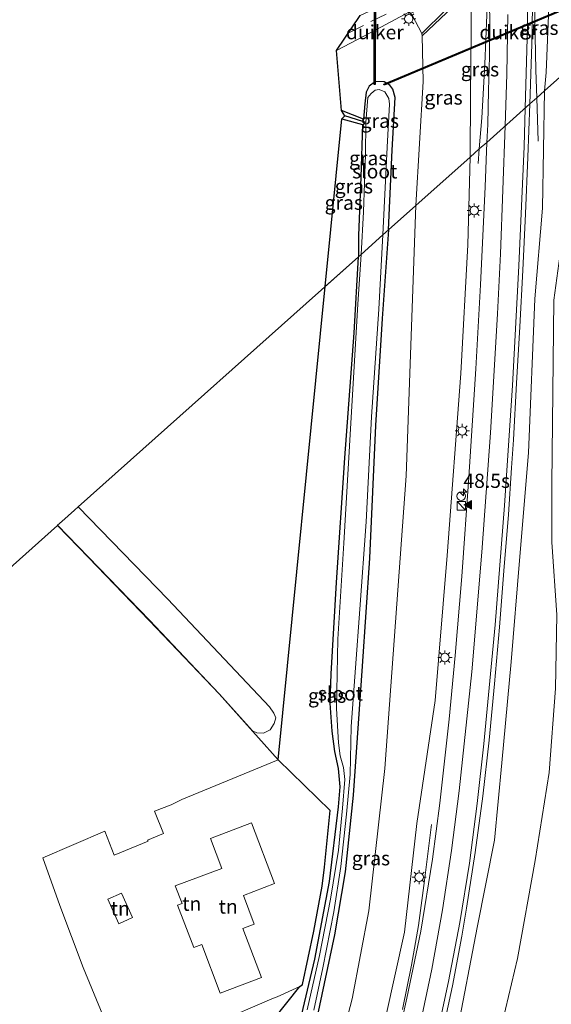
# Model space of a CAD drawing. Units: metres. Extents: x 189998 to 195111, y 550000 to 556253.
# Drawn here: x 190145 to 190239, y 554271 to 554445 of the extents above; entities that cross this region are included whole.
import ezdxf
from ezdxf.enums import TextEntityAlignment as Align

# ---------------------------------------------------------------- set-up
doc = ezdxf.new("R2010")
doc.units = ezdxf.units.M
doc.linetypes.add('VW-3-9_STREEP', pattern=[12, 3, -9])
doc.layers.get('0').update_dxf_attribs({"lineweight": 25})
for name, color, linetype, lineweight in [('B-ME-AM-KILOMETR-S-B1', 7, 'Continuous', 18), ('B-ME-BV-GELEIDECONSTRUCTIE-GELEIDERAIL-L-B1', 213, 'BV-GELEIDERAIL', 18), ('B-ME-GW-INSTEEKWATERGANG-L-B1', 10, 'Continuous', 25), ('B-ME-GW-KRUINLIJN-L-B1', 93, 'Continuous', 18), ('B-ME-GW-TEENLIJN-L-B1', 93, 'Continuous', 18), ('B-ME-GW-WATERGANG-GREPPEL-L-B1', 10, 'Continuous', 25), ('B-ME-IE-GRASLAND-GV-B6', 93, 'Continuous', 18), ('B-ME-IE-GRONDWERKLIJN-GROND_INGERICHT-GV-B6', 253, 'Continuous', 18), ('B-ME-IE-HULPGEOMETRIE-L-B1', 53, 'Continuous', 18), ('B-ME-IE-INRICHTINGSELEMENT-S-B1', 253, 'Continuous', 18), ('B-ME-IE-MEUBILAIR_WEGMEUBILAIR-LICHTMAST-S-B1', 8, 'Continuous', 18), ('B-ME-KG-KADASTRAAL-OPNAMEDTMGRENS-L-B1', 10, 'Continuous', 25), ('B-ME-KW-DUIKER-GV-B6', 10, 'Continuous', 25), ('B-ME-MW-MUUR-GV-B6', 8, 'IE-TERREINAFSCHEIDING-KUNSTMATIG', 18), ('B-ME-OG-WATER-GV-B6', 153, 'Continuous', 18), ('B-ME-VH-VERH_SOORT-BITUMEN-GV-B6', 8, 'IE-TERREINAFSCHEIDING-NATUURLIJK-HOUTWAL', 18), ('B-ME-VH-VERH_SOORT-GV-B6', 8, 'Continuous', 18), ('B-ME-VW-MARKERING-39STREEP-015-L-B1', 255, 'VW-3-9_STREEP', 18), ('B-ME-VW-MARKERING-STREEP-015-L-B1', 7, 'Continuous', 18), ('B-ME-VW-MARKERING-VLAKMARK-S-B1', 7, 'Continuous', 18)]:
    doc.layers.add(name, color=color, linetype=linetype, lineweight=lineweight)
doc.styles.add('NLCS-ISO', font='NLCS-ISO.TTF')
doc.linetypes.add('BV-GELEIDERAIL', pattern='A,10,-3,[108,NLCS.SHX,S=1,R=0,X=0,Y=0],-3', length=16)
doc.linetypes.add('IE-TERREINAFSCHEIDING-KUNSTMATIG', pattern='A,4,[82,NLCS.SHX,S=0.75,R=90,X=0,Y=0],4,-2', length=10)
doc.linetypes.add('IE-TERREINAFSCHEIDING-NATUURLIJK-HOUTWAL', pattern='A,7,-1.5,[67,NLCS.SHX,S=0.75,R=45,X=0,Y=0],-1.5,7,-1.5,[70,NLCS.SHX,S=0.75,R=0,X=0,Y=0],-1.5', length=20)

# ---------------------------------------------------------------- blocks, each defined once
blk = doc.blocks.new('kast')
blk.add_line((-0.75, -0.75), (0.75, 0.75))
blk.add_lwpolyline([(-0.75, 0.75), (0.75, 0.75), (0.75, -0.75), (-0.75, -0.75)], close=True)
blk = doc.blocks.new('dtb')
blk.add_circle((0, 0), 0.75)
blk = doc.blocks.new('hecto')
for p, q in [((0, 0.625), (-0.625, 0)), ((0, -0.625), (0, 0.625)), ((-0.625, 0), (0.625, 0)), ((0.625, 0), (0, -0.625))]:
    blk.add_line(p, q)
blk = doc.blocks.new('verfsymbol')
for color in [252, 253]:
    blk.add_hatch(color=color).paths.add_polyline_path([(0.75, -0.625), (0, 0.75), (-0.75, -0.625)])
blk.add_lwpolyline([(0.75, -0.625), (0, 0.75), (-0.75, -0.625)], close=True)
blk = doc.blocks.new('lantaarnpaal')
for p, q in [((-0.75, 0), (-1.25, 0)), ((-0.88, 0.88), (-0.53, 0.53)), ((0, 0.75), (0, 1.25)), ((0.53, 0.53), (0.88, 0.88)), ((0.75, 0), (1.25, 0)), ((-0.53, -0.53), (-0.88, -0.88)), ((0, -0.75), (0, -1.25)), ((0.53, -0.53), (0.88, -0.88))]:
    blk.add_line(p, q)
blk.add_circle((0, 0), 0.75)

msp = doc.modelspace()

# ---------------------------------------------------------------- linework, layer by layer
at = {"layer": 'B-ME-BV-GELEIDECONSTRUCTIE-GELEIDERAIL-L-B1'}
for p, q in [((190235.968, 554430.938, 2.538), (190236.195, 554423.222, 2.294)), ((190225.819, 554421.873, 2.212), (190225.601, 554419.278, 2.054))]:
    msp.add_line(p, q, dxfattribs=at)
for points in [[(190227.559, 554533.571, 2.315), (190229.607, 554523.027, 2.79), (190231.042, 554513.746, 3.125), (190232.791, 554501.863, 3.255), (190234.018, 554489.644, 3.31), (190234.851, 554478.689, 3.334), (190235.411, 554468.674, 3.393), (190235.58, 554462.61, 3.338), (190235.51, 554452.22, 3.364), (190235.6, 554444.794, 3.243), (190235.808, 554435.809, 2.815), (190235.968, 554430.938, 2.538)], [(190218.473, 554529.791, 1.813), (190221.127, 554519.653, 2.219), (190222.849, 554511.812, 2.608), (190223.81, 554506.611, 2.795), (190224.746, 554499.354, 2.842), (190225.923, 554487.576, 2.941), (190226.799, 554475.819, 2.96), (190227.4, 554464.805, 3.049), (190227.373, 554458.598, 3.072), (190227.137, 554445.556, 2.993), (190226.784, 554436.878, 2.872), (190226.273, 554427.395, 2.339), (190225.819, 554421.874, 2.212)], [(190217.389, 554302.488, 1.719), (190216.16, 554292.593, 2.13), (190215.087, 554284.641, 2.439), (190213.855, 554277.622, 2.553), (190212.257, 554269.808, 2.522)], [(190217.389, 554302.488, 1.719), (190216.16, 554292.593, 2.13), (190215.087, 554284.641, 2.439), (190213.855, 554277.622, 2.553), (190212.257, 554269.808, 2.522)]]:
    msp.add_polyline3d(points, dxfattribs=at)
at = {"layer": 'B-ME-GW-INSTEEKWATERGANG-L-B1'}
for points in [[(190209.789, 554407.557, -1.319), (190210.452, 554421.648, -1.372), (190210.959, 554430.961, -1.437), (190210.56, 554432.439, -1.45), (190210.023, 554433.164, -1.376), (190209.03, 554433.73, -1.383), (190207.498, 554433.813, -1.396), (190206.387, 554432.959, -1.374), (190205.828, 554431.917, -1.392), (190205.63, 554429.837, -1.426), (190205.384, 554427.152, -1.48), (190201.468, 554428.679, -1.226)], [(190201.536, 554427.199, -1.404), (190205.19, 554426.168, -1.555), (190204.933, 554416.913, -1.712), (190204.479, 554406.556, -1.497), (190204.507, 554402.839, -1.481)], [(190209.789, 554407.557, -1.319), (190208.663, 554391.926, -1.302), (190207.516, 554373.005, -1.482), (190206.443, 554349.553, -1.392), (190205.135, 554330.465, -1.331), (190203.547, 554307.677, -1.332), (190202.142, 554294.16, -1.304), (190200.283, 554282.991, -1.171), (190197.215, 554268.596, -1.157)], [(190191.591, 554256.79, -0.736), (190196.762, 554278.707, -1.036), (190199.391, 554292.414, -1.255), (190200.961, 554305.614, -1.292), (190201.243, 554309.161, -1.419), (190200.952, 554312.386, -1.522), (190200.342, 554315.394, -1.609), (190199.841, 554319.003, -1.457), (190199.491, 554323.926, -1.514), (190199.654, 554329.15, -1.57), (190200.615, 554345.265, -1.7), (190202.064, 554367.314, -1.488), (190203.707, 554389.363, -1.5), (190204.507, 554402.839, -1.481)]]:
    msp.add_polyline3d(points, dxfattribs=at)
at = {"layer": 'B-ME-GW-KRUINLIJN-L-B1'}
for points in [[(190237.851, 554456.71, 2.538), (190238.123, 554446.937, 2.343), (190237.658, 554435.396, 2.252), (190237.314, 554432.14, 2.238)], [(190224.187, 554420.416, 1.89), (190224.296, 554431.295, 1.933), (190224.377, 554442.529, 1.879), (190224.326, 554450.04, 1.925)], [(190237.314, 554432.14, 2.238), (190236.958, 554411.427, 2.074), (190235.643, 554395.418, 2.088), (190234.504, 554368.186, 1.838), (190232.91, 554349.136, 1.781), (190231.471, 554331.249, 1.881), (190229.823, 554313.414, 1.762), (190228.495, 554299.709, 1.916), (190225.419, 554284.311, 1.744), (190221.874, 554265.585, 1.795), (190217.997, 554250.49, 1.819), (190214.68, 554239.588, 1.958), (190210.509, 554228.101, 2.078), (190205.481, 554216.084, 2.001), (190200.787, 554206.404, 2.084), (190194.106, 554193.781, 2.218), (190188.149, 554183.436, 2.366), (190178.316, 554169.051, 2.597), (190170.72, 554158.546, 2.58), (190168.059, 554153.78, 2.75)], [(190209.3, 554268.556, 1.57), (190212.589, 554283.478, 1.55), (190214.82, 554302.701, 1.563), (190218.008, 554324.392, 1.648), (190220.12, 554350.057, 1.781), (190222.538, 554382.217, 1.938), (190223.826, 554404.939, 1.94), (190224.187, 554420.416, 1.89)], [(190209.3, 554268.556, 1.57), (190212.589, 554283.478, 1.55), (190214.82, 554302.701, 1.563), (190218.008, 554324.392, 1.648), (190220.12, 554350.057, 1.781), (190222.538, 554382.217, 1.938), (190223.826, 554404.939, 1.94), (190224.187, 554420.416, 1.89)]]:
    msp.add_polyline3d(points, dxfattribs=at)
at = {"layer": 'B-ME-GW-TEENLIJN-L-B1'}
for points in [[(190215.74, 554441.847, -1), (190215.914, 554433.804, -0.984), (190214.626, 554411.877, -1.027)], [(190168.059, 554153.78, 2.75), (190181.559, 554166.3, 1.062), (190188.562, 554172.979, 0.62), (190195.211, 554180.844, 0.19), (190201.298, 554190.661, -0.134), (190208.304, 554204.95, -0.057), (190215.279, 554220.554, -0.223), (190223.316, 554244.178, -0.35), (190228.887, 554263.174, -0.516), (190232.583, 554278.806, -0.562), (190235.681, 554296.14, -0.648), (190238.146, 554311.689, -0.795), (190239.269, 554326.532, -0.804), (190239.507, 554339.563, -0.597), (190238.64, 554352.397, -0.238), (190238.627, 554362.717, 0.247), (190239.01, 554395.126, 0.951), (190240.72, 554408.117, 0.419), (190243.709, 554425.387, -0.667), (190245.321, 554439.291, -0.513)], [(190214.626, 554411.877, -1.027), (190212.884, 554364.143, -0.954), (190209.124, 554312.379, -1.161), (190206.324, 554287.256, -1.029), (190203.357, 554271.699, -0.882), (190198.99, 554254.993, -0.754), (190193.259, 554236.031, -0.282), (190186.791, 554217.463, -0.031), (190179.392, 554202.833, 0.083), (190174.544, 554193.955, 0.154), (190166.504, 554181.914, 0.006), (190157.09, 554171.238, 0.221), (190146.655, 554158.93, 0.44), (190134.293, 554146.693, 0.201), (190124.273, 554138.183, 0.256), (190114.14, 554130.734, 0.246), (190097.572, 554119.178, 0.187), (190068.778, 554099.545, -0.13), (190038.904, 554079.201, -0.089), (190000, 554051.5948, -0.141)], [(190214.626, 554411.877, -1.027), (190212.884, 554364.143, -0.954), (190209.124, 554312.379, -1.161), (190206.324, 554287.256, -1.029), (190203.357, 554271.699, -0.882), (190198.99, 554254.993, -0.754), (190193.259, 554236.031, -0.282), (190186.791, 554217.463, -0.031), (190179.392, 554202.833, 0.083), (190174.544, 554193.955, 0.154), (190166.504, 554181.914, 0.006), (190157.09, 554171.238, 0.221), (190146.655, 554158.93, 0.44), (190134.293, 554146.693, 0.201), (190124.273, 554138.183, 0.256), (190114.14, 554130.734, 0.246), (190097.572, 554119.178, 0.187), (190068.778, 554099.545, -0.13), (190038.904, 554079.201, -0.089), (190000, 554051.5948, -0.141)]]:
    msp.add_polyline3d(points, dxfattribs=at)
at = {"layer": 'B-ME-GW-WATERGANG-GREPPEL-L-B1'}
msp.add_polyline3d([(190205.812, 554426.522, -1.972), (190205.257, 554426.731, -1.666), (190202.058, 554427.699, -1.616)], dxfattribs=at)
at = {"layer": 'B-ME-IE-GRASLAND-GV-B6'}
for points in [[(190228.887, 554263.174, -0.516), (190232.583, 554278.806, -0.562), (190235.681, 554296.14, -0.648), (190238.146, 554311.689, -0.795), (190239.269, 554326.532, -0.804), (190239.507, 554339.563, -0.597), (190238.64, 554352.397, -0.238), (190238.627, 554362.717, 0.247), (190239.01, 554395.126, 0.951), (190240.72, 554408.117, 0.419), (190243.709, 554425.387, -0.667), (190245.321, 554439.291, -0.513), (190286.792, 554476.623, -0.577)], [(190237.314, 554432.14, 2.238), (190237.658, 554435.396, 2.252), (190238.123, 554446.937, 2.343), (190237.851, 554456.71, 2.538), (190238.511, 554457.119, 2.399), (190246.995, 554457.793, -0.426), (190245.321, 554439.291, -0.513), (190237.314, 554432.14, 2.238)], [(190237.314, 554432.14, 2.238), (190235.968, 554430.938, 2.538), (190234.741, 554429.841, 2.338), (190235.07, 554440.405, 2.393), (190235.264, 554450.4, 2.433), (190235.533, 554455.608, 2.555), (190237.218, 554456.477, 2.704), (190237.483, 554456.614, 2.715), (190237.851, 554456.71, 2.538), (190238.123, 554446.937, 2.343), (190237.658, 554435.396, 2.252), (190237.314, 554432.14, 2.238)], [(190225.403, 554450.588, 2.244), (190225.581, 554450.682, 2.253), (190227.063, 554451.467, 2.331), (190227.409, 554447.637, 2.173), (190227.698, 554445.6739, 2.1635), (190227.685, 554444.196, 2.201), (190227.608, 554438.197, 2.202), (190227.473, 554432.198, 2.195), (190227.303, 554426.2, 2.195), (190227.124, 554423.039, 2.24), (190225.819, 554421.874, 2.084), (190224.187, 554420.416, 1.89), (190224.296, 554431.295, 1.933), (190224.377, 554442.529, 1.879), (190224.326, 554450.04, 1.925), (190225.403, 554450.588, 2.244)], [(190215.74, 554441.847, -1), (190224.326, 554450.04, 1.925), (190224.377, 554442.529, 1.879), (190224.296, 554431.295, 1.933), (190224.187, 554420.416, 1.89), (190214.626, 554411.877, -1.027), (190215.914, 554433.804, -0.984), (190215.74, 554441.847, -1)], [(190213.504, 554446.132, -1.312), (190213.648, 554445.821, -1.335), (190213.995, 554445.504, -1.238), (190215.656, 554442.284, -1.241), (190215.74, 554441.847, -1), (190215.914, 554433.804, -0.984), (190214.626, 554411.877, -1.027), (190209.789, 554407.557, -1.319), (190210.452, 554421.648, -1.372), (190210.959, 554430.961, -1.437), (190210.56, 554432.439, -1.45), (190210.023, 554433.164, -1.376), (190209.03, 554433.73, -1.383), (190207.498, 554433.813, -1.396), (190206.387, 554432.959, -1.374), (190205.828, 554431.917, -1.392), (190205.63, 554429.837, -1.426), (190205.384, 554427.152, -1.48), (190201.468, 554428.679, -1.226), (190200.61, 554439.288, -1.023), (190206.783, 554442.531, -1.184), (190213.504, 554446.132, -1.312)], [(190237.314, 554432.14, 2.238), (190245.321, 554439.291, -0.513), (190243.709, 554425.387, -0.667), (190240.72, 554408.117, 0.419), (190239.01, 554395.126, 0.951), (190238.627, 554362.717, 0.247), (190238.64, 554352.397, -0.238), (190239.507, 554339.563, -0.597), (190239.269, 554326.532, -0.804), (190238.146, 554311.689, -0.795), (190235.681, 554296.14, -0.648), (190232.583, 554278.806, -0.562), (190228.887, 554263.174, -0.516)], [(190209.789, 554407.557, -1.319), (190208.813, 554406.685, -1.97), (190209.531, 554422.188, -2.001), (190209.988, 554429.774, -1.909), (190209.857, 554430.773, -1.939), (190209.118, 554431.949, -1.978), (190208.156, 554432.402, -1.998), (190207.459, 554432.271, -1.999), (190206.714, 554431.691, -1.986), (190206.152, 554430.962, -1.973), (190205.812, 554426.522, -1.972), (190205.257, 554426.731, -1.666), (190202.058, 554427.699, -1.616), (190201.468, 554428.679, -1.226), (190205.384, 554427.152, -1.48), (190205.63, 554429.837, -1.426), (190205.828, 554431.917, -1.392), (190206.387, 554432.959, -1.374), (190207.498, 554433.813, -1.396), (190209.03, 554433.73, -1.383), (190210.023, 554433.164, -1.376), (190210.56, 554432.439, -1.45), (190210.959, 554430.961, -1.437), (190210.452, 554421.648, -1.372), (190209.789, 554407.557, -1.319)], [(190218.969, 554264.2, 2.004), (190221.075, 554273.976, 1.999), (190222.719, 554282.769, 2.01), (190223.582, 554287.694, 2.016), (190225.1, 554297.58, 2.004), (190226.435, 554307.491, 2.015), (190227.548, 554317.43, 2.043), (190228.522, 554327.382, 2.034), (190229.4, 554337.345, 2.021), (190230.176, 554347.315, 2.027), (190230.951, 554357.285, 2.062), (190231.513, 554365.498, 2.099), (190231.839, 554370.486, 2.122), (190232.414, 554380.47, 2.149), (190233.006, 554390.451, 2.174), (190233.512, 554400.438, 2.227), (190233.99, 554410.427, 2.254), (190234.406, 554420.416, 2.301), (190234.741, 554429.841, 2.338), (190235.968, 554430.938, 2.538), (190237.314, 554432.14, 2.238), (190236.958, 554411.427, 2.074), (190235.643, 554395.418, 2.088), (190234.504, 554368.186, 1.838), (190232.91, 554349.136, 1.781), (190231.471, 554331.249, 1.881), (190229.823, 554313.414, 1.762), (190228.495, 554299.709, 1.916), (190225.419, 554284.311, 1.744), (190221.874, 554265.585, 1.795)], [(190221.874, 554265.585, 1.795), (190225.419, 554284.311, 1.744), (190228.495, 554299.709, 1.916), (190229.823, 554313.414, 1.762), (190231.471, 554331.249, 1.881), (190232.91, 554349.136, 1.781), (190234.504, 554368.186, 1.838), (190235.643, 554395.418, 2.088), (190236.958, 554411.427, 2.074), (190237.314, 554432.14, 2.238)], [(190204.507, 554402.839, -1.481), (190204.479, 554406.556, -1.497), (190204.933, 554416.913, -1.712), (190205.19, 554426.168, -1.555), (190201.536, 554427.199, -1.404), (190202.058, 554427.699, -1.616), (190205.257, 554426.731, -1.666), (190205.812, 554426.522, -1.972), (190205.713, 554420.874, -1.942), (190205.393, 554410.741, -1.97), (190204.966, 554403.249, -1.97), (190204.507, 554402.839, -1.481)], [(190198.5906, 554397.555, -1.3536), (190201.536, 554427.199, -1.404), (190205.19, 554426.168, -1.555), (190204.933, 554416.913, -1.712), (190204.479, 554406.556, -1.497), (190204.507, 554402.839, -1.481), (190198.5906, 554397.555, -1.3536)], [(190209.3, 554268.556, 1.57), (190212.589, 554283.478, 1.55), (190214.82, 554302.701, 1.563), (190218.008, 554324.392, 1.648), (190220.12, 554350.057, 1.781), (190222.538, 554382.217, 1.938), (190223.826, 554404.939, 1.94), (190224.187, 554420.416, 1.89), (190225.819, 554421.874, 2.084), (190227.124, 554423.039, 2.24), (190226.863, 554415.204, 2.239), (190226.028, 554397.843, 2.156), (190225.237, 554383.032, 2.087), (190223.996, 554363.861, 2.073), (190222.719, 554346.312, 1.999), (190221.562, 554332.365, 1.971), (190220.492, 554321.142, 1.896), (190218.849, 554306.266, 1.851), (190217.552, 554296.391, 1.817), (190215.489, 554283.663, 1.801), (190213.04, 554271.833, 1.773), (190210.769, 554261.71, 1.763)], [(190209.3, 554268.556, 1.57), (190212.589, 554283.478, 1.55), (190214.82, 554302.701, 1.563), (190218.008, 554324.392, 1.648), (190220.12, 554350.057, 1.781), (190222.538, 554382.217, 1.938), (190223.826, 554404.939, 1.94), (190224.187, 554420.416, 1.89), (190225.819, 554421.874, 2.084), (190227.124, 554423.039, 2.24), (190226.863, 554415.204, 2.239), (190226.028, 554397.843, 2.156), (190225.237, 554383.032, 2.087), (190223.996, 554363.861, 2.073), (190222.719, 554346.312, 1.999), (190221.562, 554332.365, 1.971), (190220.492, 554321.142, 1.896), (190218.849, 554306.266, 1.851), (190217.552, 554296.391, 1.817), (190215.489, 554283.663, 1.801), (190213.04, 554271.833, 1.773), (190210.769, 554261.71, 1.763)], [(190198.99, 554254.993, -0.754), (190203.357, 554271.699, -0.882), (190206.324, 554287.256, -1.029), (190209.124, 554312.379, -1.161), (190212.884, 554364.143, -0.954), (190214.626, 554411.877, -1.027), (190224.187, 554420.416, 1.89), (190223.826, 554404.939, 1.94), (190222.538, 554382.217, 1.938), (190220.12, 554350.057, 1.781), (190218.008, 554324.392, 1.648), (190214.82, 554302.701, 1.563), (190212.589, 554283.478, 1.55), (190209.3, 554268.556, 1.57)], [(190198.99, 554254.993, -0.754), (190203.357, 554271.699, -0.882), (190206.324, 554287.256, -1.029), (190209.124, 554312.379, -1.161), (190212.884, 554364.143, -0.954), (190214.626, 554411.877, -1.027), (190224.187, 554420.416, 1.89), (190223.826, 554404.939, 1.94), (190222.538, 554382.217, 1.938), (190220.12, 554350.057, 1.781), (190218.008, 554324.392, 1.648), (190214.82, 554302.701, 1.563), (190212.589, 554283.478, 1.55), (190209.3, 554268.556, 1.57)], [(190197.215, 554268.596, -1.157), (190200.283, 554282.991, -1.171), (190202.142, 554294.16, -1.304), (190203.547, 554307.677, -1.332), (190205.135, 554330.465, -1.331), (190206.443, 554349.553, -1.392), (190207.516, 554373.005, -1.482), (190208.663, 554391.926, -1.302), (190209.789, 554407.557, -1.319), (190214.626, 554411.877, -1.027), (190212.884, 554364.143, -0.954), (190209.124, 554312.379, -1.161), (190206.324, 554287.256, -1.029), (190203.357, 554271.699, -0.882), (190198.99, 554254.993, -0.754)], [(190197.215, 554268.596, -1.157), (190200.283, 554282.991, -1.171), (190202.142, 554294.16, -1.304), (190203.547, 554307.677, -1.332), (190205.135, 554330.465, -1.331), (190206.443, 554349.553, -1.392), (190207.516, 554373.005, -1.482), (190208.663, 554391.926, -1.302), (190209.789, 554407.557, -1.319), (190214.626, 554411.877, -1.027), (190212.884, 554364.143, -0.954), (190209.124, 554312.379, -1.161), (190206.324, 554287.256, -1.029), (190203.357, 554271.699, -0.882), (190198.99, 554254.993, -0.754)], [(190196.599, 554269.706, -1.97), (190198.212, 554277.166, -1.97), (190200.152, 554287.096, -1.97), (190201.4, 554295.074, -1.97), (190202.387, 554304.313, -1.97), (190203.023, 554311.309, -1.97), (190203.223, 554319.824, -1.97), (190204.707, 554340.547, -1.97), (190205.822, 554355.976, -1.97), (190206.793, 554374.546, -1.97), (190208.087, 554393.555, -1.97), (190208.813, 554406.685, -1.97), (190209.789, 554407.557, -1.319)], [(190209.789, 554407.557, -1.319), (190208.663, 554391.926, -1.302), (190207.516, 554373.005, -1.482), (190206.443, 554349.553, -1.392), (190205.135, 554330.465, -1.331), (190203.547, 554307.677, -1.332), (190202.142, 554294.16, -1.304), (190200.283, 554282.991, -1.171), (190197.215, 554268.596, -1.157)], [(190191.591, 554256.79, -0.736), (190196.762, 554278.707, -1.036), (190199.391, 554292.414, -1.255), (190200.961, 554305.614, -1.292), (190201.243, 554309.161, -1.419), (190200.952, 554312.386, -1.522), (190200.342, 554315.394, -1.609), (190199.841, 554319.003, -1.457), (190199.491, 554323.926, -1.514), (190199.654, 554329.15, -1.57), (190200.615, 554345.265, -1.7), (190202.064, 554367.314, -1.488), (190203.707, 554389.363, -1.5), (190204.507, 554402.839, -1.481), (190204.966, 554403.249, -1.97), (190204.358, 554394.452, -1.97), (190203.075, 554372.445, -1.97), (190201.912, 554352.19, -1.97), (190200.833, 554335.279, -1.97), (190200.637, 554322.996, -1.97), (190200.98, 554316.916, -1.97), (190201.233, 554314.634, -1.97), (190201.825, 554312.575, -1.97), (190202.068, 554310.426, -1.97), (190201.68, 554305.377, -1.97), (190200.988, 554297.965, -1.97), (190199.554, 554289.317, -1.97), (190197.597, 554279.378, -1.97), (190195.448, 554269.764, -1.97)], [(190169.525, 554263.201, -0.693), (190189.191, 554271.712, -0.557), (190190.107, 554272.056, -0.396), (190194.119, 554273.888, -0.557), (190194.631, 554274.231, -0.496), (190196.585, 554283.66, -0.609), (190198.088, 554291.578, -0.582), (190198.461, 554294.947, -0.475), (190199.49, 554305.001, -0.416), (190190.283, 554313.942, -0.391), (190179.875, 554325.582, -0.529), (190167.526, 554338.57, -0.548), (190156.795, 554349.68, -0.527), (190151.337, 554355.353, -0.543), (190151.373, 554355.388, -0.543), (190156.831, 554349.715, -0.527), (190167.562, 554338.605, -0.548), (190179.912, 554325.616, -0.529), (190185.796, 554319.034, -0.451), (190186.514, 554318.707, -0.449), (190187.706, 554318.644, -0.472), (190188.871, 554319.221, -0.515), (190189.615, 554320.36, -0.572), (190189.908, 554321.375, -0.614), (190189.56, 554322.158, -0.636), (190188.797, 554323.29, -0.559), (190170.846, 554342.333, -0.469), (190155.004, 554358.627, -0.415), (190204.507, 554402.839, -1.481), (190203.707, 554389.363, -1.5), (190202.064, 554367.314, -1.488), (190200.615, 554345.265, -1.7), (190199.654, 554329.15, -1.57), (190199.491, 554323.926, -1.514), (190199.841, 554319.003, -1.457), (190200.342, 554315.394, -1.609), (190200.952, 554312.386, -1.522), (190201.243, 554309.161, -1.419), (190200.961, 554305.614, -1.292), (190199.391, 554292.414, -1.255), (190196.762, 554278.707, -1.036), (190191.591, 554256.79, -0.736)], [(190169.525, 554263.201, -0.693), (190189.191, 554271.712, -0.557), (190190.107, 554272.056, -0.396), (190194.119, 554273.888, -0.557), (190194.631, 554274.231, -0.496), (190196.585, 554283.66, -0.609), (190198.088, 554291.578, -0.582), (190198.461, 554294.947, -0.475), (190199.49, 554305.001, -0.416), (190190.283, 554313.942, -0.391), (190179.875, 554325.582, -0.529), (190167.526, 554338.57, -0.548), (190156.795, 554349.68, -0.527), (190151.337, 554355.353, -0.543), (190151.373, 554355.388, -0.543), (190156.831, 554349.715, -0.527), (190167.562, 554338.605, -0.548), (190179.912, 554325.616, -0.529), (190185.796, 554319.034, -0.451), (190186.514, 554318.707, -0.449), (190187.706, 554318.644, -0.472), (190188.871, 554319.221, -0.515), (190189.615, 554320.36, -0.572), (190189.908, 554321.375, -0.614), (190189.56, 554322.158, -0.636), (190188.797, 554323.29, -0.559), (190170.846, 554342.333, -0.469), (190155.004, 554358.627, -0.415), (190204.507, 554402.839, -1.481), (190203.707, 554389.363, -1.5), (190202.064, 554367.314, -1.488), (190200.615, 554345.265, -1.7), (190199.654, 554329.15, -1.57), (190199.491, 554323.926, -1.514), (190199.841, 554319.003, -1.457), (190200.342, 554315.394, -1.609), (190200.952, 554312.386, -1.522), (190201.243, 554309.161, -1.419), (190200.961, 554305.614, -1.292), (190199.391, 554292.414, -1.255), (190196.762, 554278.707, -1.036), (190191.591, 554256.79, -0.736)]]:
    msp.add_polyline3d(points, dxfattribs=at)
at = {"layer": 'B-ME-IE-GRONDWERKLIJN-GROND_INGERICHT-GV-B6'}
for points in [[(190159.68, 554301.32, -0.577), (190161.349, 554297.088, -0.453), (190167.343, 554299.584, -0.372), (190167.252, 554299.746, -0.465), (190170.087, 554300.917, -0.61), (190168.461, 554304.837, -0.692), (190171.416, 554305.964, -0.774), (190173.31, 554306.905, -0.755), (190190.283, 554313.942, -0.391), (190199.49, 554305.001, -0.416), (190198.461, 554294.947, -0.475), (190198.088, 554291.578, -0.582), (190196.585, 554283.66, -0.609), (190194.631, 554274.231, -0.496), (190194.119, 554273.888, -0.557), (190190.107, 554272.056, -0.396), (190189.191, 554271.712, -0.557), (190169.525, 554263.201, -0.693), (190167.246, 554262.097, -0.591), (190162.82, 554260.364, -0.443), (190155.903, 554277.211, -0.629), (190151.748, 554288.191, -0.698), (190148.781, 554296.588, -0.628), (190159.68, 554301.32, -0.577)], [(190187.354, 554275.445, -0.412), (190184.068, 554284.123, -0.416), (190186.054, 554284.871, -0.503), (190184.209, 554289.944, -0.492), (190189.672, 554292.051, -0.503), (190185.61, 554302.78, -0.501), (190178.352, 554300.031, -0.502), (190180.349, 554294.755, -0.501), (190172.14, 554291.664, -0.524), (190173.339, 554288.553, -0.501), (190172.561, 554288.277, -0.521), (190175.41, 554280.748, -0.521), (190176.814, 554281.278, -0.524), (190180.068, 554272.686, -0.494), (190187.354, 554275.445, -0.412)], [(190164.615, 554286.066, -0.73), (190162.673, 554290.383, -0.89), (190160.257, 554289.328, -1.087), (190162.145, 554284.924, -0.983), (190164.615, 554286.066, -0.73)]]:
    msp.add_polyline3d(points, dxfattribs=at)
at = {"layer": 'B-ME-IE-HULPGEOMETRIE-L-B1'}
msp.add_polyline3d([(190286.792, 554476.623, -0.577), (190245.321, 554439.291, -0.513), (190237.314, 554432.14, 2.238), (190235.968, 554430.938, 2.538), (190234.741, 554429.841, 2.338), (190227.124, 554423.039, 2.24), (190225.819, 554421.874, 2.084), (190224.187, 554420.416, 1.89), (190214.626, 554411.877, -1.027), (190209.789, 554407.557, -1.319), (190208.813, 554406.685, -1.97), (190204.966, 554403.249, -1.97), (190204.507, 554402.839, -1.481), (190155.004, 554358.627, -0.415), (190154.362, 554358.054, -1.17), (190152.107, 554356.04, -1.163), (190151.373, 554355.388, -0.543), (190151.337, 554355.353, -0.543), (190142.417, 554347.336, -0.505)], dxfattribs=at)
at = {"layer": 'B-ME-KG-KADASTRAAL-OPNAMEDTMGRENS-L-B1'}
for points in [[(190198.5906, 554397.555, -1.3536), (190201.536, 554427.199, -1.404), (190202.058, 554427.699, -1.616), (190201.468, 554428.679, -1.226), (190200.61, 554439.288, -1.023), (190204.771, 554445.431, -1.065)], [(190168.88, 554242.109, -0.235), (190194.119, 554273.888, -0.557), (190194.631, 554274.231, -0.496), (190196.585, 554283.66, -0.609), (190198.088, 554291.578, -0.582), (190198.461, 554294.947, -0.475), (190199.49, 554305.001, -0.416), (190190.283, 554313.942, -0.391), (190198.5906, 554397.555, -1.3536)], [(190168.88, 554242.109, -0.235), (190194.119, 554273.888, -0.557), (190194.631, 554274.231, -0.496), (190196.585, 554283.66, -0.609), (190198.088, 554291.578, -0.582), (190198.461, 554294.947, -0.475), (190199.49, 554305.001, -0.416), (190190.283, 554313.942, -0.391), (190198.5906, 554397.555, -1.3536)]]:
    msp.add_polyline3d(points, dxfattribs=at)
at = {"layer": 'B-ME-KW-DUIKER-GV-B6'}
for points in [[(190207.2517, 554433.2509, -2.558), (190207.3108, 554451.7611, -2.558), (190207.5108, 554451.7605, -2.558), (190207.4517, 554433.2503, -2.558), (190207.2517, 554433.2509, -2.558)], [(190252.943, 554451.618, -1.631), (190209.0476, 554433.1587, -2.1074), (190208.9701, 554433.3431, -2.1074), (190252.8655, 554451.8024, -1.631), (190252.943, 554451.618, -1.631)]]:
    msp.add_polyline3d(points, dxfattribs=at)
at = {"layer": 'B-ME-MW-MUUR-GV-B6'}
msp.add_polyline3d([(190215.74, 554441.847, -1), (190215.656, 554442.284, -1.241), (190224.02, 554450.59, -1.277), (190224.96, 554451.052, -1.217), (190224.959, 554451.327, -1.209), (190224.955, 554451.544, -1.218), (190224.927, 554454.9, -1.094), (190224.932, 554456.531, -1.048), (190224.344, 554456.223, -1.18), (190215.529, 554456.168, -1.184), (190215.523, 554456.71, -1.072), (190224.3, 554457.062, 2.017), (190224.897, 554457.359, 2.251), (190225.263, 554457.556, 2.28), (190225.403, 554450.588, 2.244), (190224.326, 554450.04, 1.925), (190215.74, 554441.847, -1)], dxfattribs=at)
at = {"layer": 'B-ME-OG-WATER-GV-B6'}
for points in [[(190208.813, 554406.685, -1.97), (190204.966, 554403.249, -1.97), (190205.393, 554410.741, -1.97), (190205.713, 554420.874, -1.942), (190205.812, 554426.522, -1.972), (190206.152, 554430.962, -1.973), (190206.714, 554431.691, -1.986), (190207.459, 554432.271, -1.999), (190208.156, 554432.402, -1.998), (190209.118, 554431.949, -1.978), (190209.857, 554430.773, -1.939), (190209.988, 554429.774, -1.909), (190209.531, 554422.188, -2.001), (190208.813, 554406.685, -1.97)], [(190195.448, 554269.764, -1.97), (190197.597, 554279.378, -1.97), (190199.554, 554289.317, -1.97), (190200.988, 554297.965, -1.97), (190201.68, 554305.377, -1.97), (190202.068, 554310.426, -1.97), (190201.825, 554312.575, -1.97), (190201.233, 554314.634, -1.97), (190200.98, 554316.916, -1.97), (190200.637, 554322.996, -1.97), (190200.833, 554335.279, -1.97), (190201.912, 554352.19, -1.97), (190203.075, 554372.445, -1.97), (190204.358, 554394.452, -1.97), (190204.966, 554403.249, -1.97), (190208.813, 554406.685, -1.97)], [(190208.813, 554406.685, -1.97), (190208.087, 554393.555, -1.97), (190206.793, 554374.546, -1.97), (190205.822, 554355.976, -1.97), (190204.707, 554340.547, -1.97), (190203.223, 554319.824, -1.97), (190203.023, 554311.309, -1.97), (190202.387, 554304.313, -1.97), (190201.4, 554295.074, -1.97), (190200.152, 554287.096, -1.97), (190198.212, 554277.166, -1.97), (190196.599, 554269.706, -1.97)]]:
    msp.add_polyline3d(points, dxfattribs=at)
at = {"layer": 'B-ME-VH-VERH_SOORT-BITUMEN-GV-B6'}
for points in [[(190224.927, 554454.9, -1.094), (190224.955, 554451.544, -1.218), (190222.823, 554450.523, -1.33), (190213.504, 554446.132, -1.312), (190206.783, 554442.531, -1.184), (190200.61, 554439.288, -1.023), (190204.771, 554445.431, -1.065), (190210.772, 554448.267, -1.163), (190217.78, 554451.413, -1.277), (190224.927, 554454.9, -1.094)], [(190235.264, 554450.4, 2.433), (190235.07, 554440.405, 2.393), (190234.741, 554429.841, 2.338), (190227.124, 554423.039, 2.24), (190227.303, 554426.2, 2.195), (190227.473, 554432.198, 2.195), (190227.608, 554438.197, 2.202), (190227.685, 554444.196, 2.201), (190227.698, 554445.6739, 2.1635)], [(190210.769, 554261.71, 1.763), (190213.04, 554271.833, 1.773), (190215.489, 554283.663, 1.801), (190217.552, 554296.391, 1.817), (190218.849, 554306.266, 1.851), (190220.492, 554321.142, 1.896), (190221.562, 554332.365, 1.971), (190222.719, 554346.312, 1.999), (190223.996, 554363.861, 2.073), (190225.237, 554383.032, 2.087), (190226.028, 554397.843, 2.156), (190226.863, 554415.204, 2.239), (190227.124, 554423.039, 2.24), (190234.741, 554429.841, 2.338), (190234.406, 554420.416, 2.301), (190233.99, 554410.427, 2.254), (190233.512, 554400.438, 2.227), (190233.006, 554390.451, 2.174), (190232.414, 554380.47, 2.149), (190231.839, 554370.486, 2.122), (190231.513, 554365.498, 2.099), (190230.951, 554357.285, 2.062), (190230.176, 554347.315, 2.027), (190229.4, 554337.345, 2.021), (190228.522, 554327.382, 2.034), (190227.548, 554317.43, 2.043), (190226.435, 554307.491, 2.015), (190225.1, 554297.58, 2.004), (190223.582, 554287.694, 2.016), (190222.719, 554282.769, 2.01), (190221.075, 554273.976, 1.999), (190218.969, 554264.2, 2.004)], [(190210.769, 554261.71, 1.763), (190213.04, 554271.833, 1.773), (190215.489, 554283.663, 1.801), (190217.552, 554296.391, 1.817), (190218.849, 554306.266, 1.851), (190220.492, 554321.142, 1.896), (190221.562, 554332.365, 1.971), (190222.719, 554346.312, 1.999), (190223.996, 554363.861, 2.073), (190225.237, 554383.032, 2.087), (190226.028, 554397.843, 2.156), (190226.863, 554415.204, 2.239), (190227.124, 554423.039, 2.24), (190234.741, 554429.841, 2.338), (190234.406, 554420.416, 2.301), (190233.99, 554410.427, 2.254), (190233.512, 554400.438, 2.227), (190233.006, 554390.451, 2.174), (190232.414, 554380.47, 2.149), (190231.839, 554370.486, 2.122), (190231.513, 554365.498, 2.099), (190230.951, 554357.285, 2.062), (190230.176, 554347.315, 2.027), (190229.4, 554337.345, 2.021), (190228.522, 554327.382, 2.034), (190227.548, 554317.43, 2.043), (190226.435, 554307.491, 2.015), (190225.1, 554297.58, 2.004), (190223.582, 554287.694, 2.016), (190222.719, 554282.769, 2.01), (190221.075, 554273.976, 1.999), (190218.969, 554264.2, 2.004)]]:
    msp.add_polyline3d(points, dxfattribs=at)
at = {"layer": 'B-ME-VH-VERH_SOORT-GV-B6'}
msp.add_polyline3d([(190224.959, 554451.327, -1.209), (190224.96, 554451.052, -1.217), (190224.02, 554450.59, -1.277), (190215.656, 554442.284, -1.241), (190213.995, 554445.504, -1.238), (190213.648, 554445.821, -1.335), (190223.898, 554450.785, -1.254), (190224.959, 554451.327, -1.209)], dxfattribs=at)
at = {"layer": 'B-ME-VW-MARKERING-39STREEP-015-L-B1'}
msp.add_polyline3d([(190202.6775, 554442.3404, -1.0168), (190206.699, 554444.374, -1.104), (190212.17, 554447.018, -1.232), (190217.4, 554449.612, -1.278), (190220.161, 554450.956, -1.316), (190224.948, 554453.333, -1.249)], dxfattribs=at)
at = {"layer": 'B-ME-VW-MARKERING-STREEP-015-L-B1'}
for points in [[(190233.9095, 554429.0985, 2.425), (190234.311, 554443.529, 2.472), (190234.391, 554454.154, 2.496)], [(190230.3657, 554425.9338, 2.2848), (190230.682, 554435.063, 2.317), (190230.848, 554445.614, 2.311)], [(190218.174, 554264.351, 2.053), (190220.412, 554274.759, 2.031), (190222.402, 554285.185, 2.101), (190224.11, 554295.68, 2.067), (190225.461, 554306.202, 2.091), (190226.615, 554316.732, 2.1), (190228.605, 554337.778, 2.116), (190230.275, 554358.894, 2.159), (190231.667, 554380.082, 2.216), (190232.812, 554401.203, 2.293), (190233.721, 554422.323, 2.403), (190233.9095, 554429.0985, 2.425)], [(190218.174, 554264.351, 2.053), (190220.412, 554274.759, 2.031), (190222.402, 554285.185, 2.101), (190224.11, 554295.68, 2.067), (190225.461, 554306.202, 2.091), (190226.615, 554316.732, 2.1), (190228.605, 554337.778, 2.116), (190230.275, 554358.894, 2.159), (190231.667, 554380.082, 2.216), (190232.812, 554401.203, 2.293), (190233.721, 554422.323, 2.403), (190233.9095, 554429.0985, 2.425)], [(190215.273, 554266.647, 1.862), (190217.456, 554276.962, 1.856), (190219.296, 554287.425, 1.79), (190220.921, 554297.89, 1.842), (190222.294, 554308.423, 1.926), (190224.476, 554329.505, 1.932), (190226.282, 554350.604, 2.043), (190227.772, 554371.684, 2.106), (190229.064, 554392.767, 2.185), (190229.583, 554403.345, 2.205), (190230.3657, 554425.9338, 2.2848)], [(190215.273, 554266.647, 1.862), (190217.456, 554276.962, 1.856), (190219.296, 554287.425, 1.79), (190220.921, 554297.89, 1.842), (190222.294, 554308.423, 1.926), (190224.476, 554329.505, 1.932), (190226.282, 554350.604, 2.043), (190227.772, 554371.684, 2.106), (190229.064, 554392.767, 2.185), (190229.583, 554403.345, 2.205), (190230.3657, 554425.9338, 2.2848)]]:
    msp.add_polyline3d(points, dxfattribs=at)

# ---------------------------------------------------------------- block references
at = {"layer": 'B-ME-AM-KILOMETR-S-B1', "rotation": 90}
msp.add_blockref('hecto', (190223.022, 554361.199, 2.013), dxfattribs=at)
at = {"layer": 'B-ME-IE-INRICHTINGSELEMENT-S-B1', "rotation": 90}
for name, p in [('dtb', (190222.6188, 554360.5118, 1.8615)), ('kast', (190222.6564, 554358.8094, 1.8369))]:
    msp.add_blockref(name, p, dxfattribs=at)
at = {"layer": 'B-ME-IE-MEUBILAIR_WEGMEUBILAIR-LICHTMAST-S-B1', "rotation": 90}
for p in [(190213.362, 554444.874, -1.252), (190224.933, 554410.989, 1.747), (190222.825, 554372.041, 1.539), (190219.754, 554332.017, 1.489), (190215.208, 554293.195, 1.65)]:
    msp.add_blockref('lantaarnpaal', p, dxfattribs=at)
at = {"layer": 'B-ME-VW-MARKERING-VLAKMARK-S-B1', "rotation": 90}
msp.add_blockref('verfsymbol', (190223.8489, 554358.9845, 2.0538), dxfattribs=at)

# ---------------------------------------------------------------- texts
at = {"layer": 'B-ME-AM-KILOMETR-S-B1', "ltscale": 0.2, "style": 'NLCS-ISO'}
msp.add_text('48.5s', height=2.5, dxfattribs=at).set_placement((190223.022, 554361.199, 2.013), align=Align.BOTTOM_LEFT)
at = {"layer": 'B-ME-IE-GRASLAND-GV-B6', "ltscale": 0.2, "style": 'NLCS-ISO'}
for p in [(190236.432, 554443.2755), (190225.9425, 554435.9415), (190219.5015, 554430.9585), (190208.262, 554426.8445), (190206.2135, 554420.249), (190203.674, 554415.269), (190201.8903, 554412.377), (190198.9605, 554325.2625), (190206.69, 554296.5355)]:
    msp.add_text('gras', height=2.5, dxfattribs=at).set_placement(p, align=Align.MIDDLE_CENTER)
at = {"layer": 'B-ME-IE-GRONDWERKLIJN-GROND_INGERICHT-GV-B6', "ltscale": 0.2, "style": 'NLCS-ISO'}
for p in [(190162.4232, 554287.6607), (190175.0495, 554288.5024), (190181.4808, 554288.0051)]:
    msp.add_text('tn', height=2.5, dxfattribs=at).set_placement(p, align=Align.MIDDLE_CENTER)
at = {"layer": 'B-ME-KW-DUIKER-GV-B6', "ltscale": 0.2, "style": 'NLCS-ISO'}
for p in [(190207.3812, 554442.5057), (190230.9565, 554442.4806)]:
    msp.add_text('duiker', height=2.5, dxfattribs=at).set_placement(p, align=Align.MIDDLE_CENTER)
at = {"layer": 'B-ME-OG-WATER-GV-B6', "ltscale": 0.2, "style": 'NLCS-ISO'}
for p in [(190207.363, 554417.9189), (190201.2964, 554325.6533)]:
    msp.add_text('sloot', height=2.5, dxfattribs=at).set_placement(p, align=Align.MIDDLE_CENTER)

doc.saveas('drawing.dxf')
